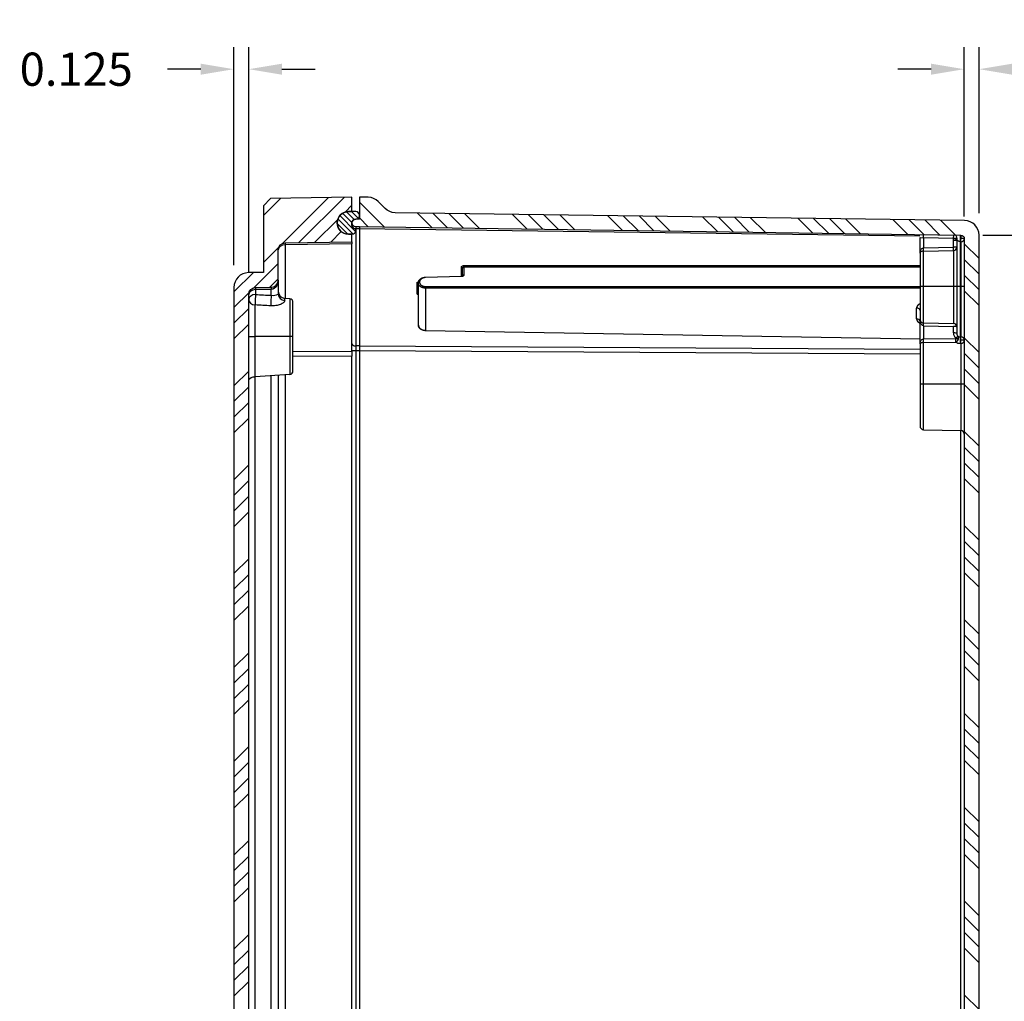
# Model space of a CAD drawing. Extents: x 0 to 172, y 0 to 144.
# Drawn here: x 79 to 87, y 42 to 50 of the extents above; entities that cross this region are included whole.
import ezdxf

# ---------------------------------------------------------------- set-up
doc = ezdxf.new("R2010")
doc.units = 0
doc.header["$MEASUREMENT"] = 0
doc.layers.get('0').update_dxf_attribs({"linetype": 'CONTINUOUS'})
doc.layers.get('Defpoints').update_dxf_attribs({"linetype": 'CONTINUOUS'})
doc.layers.add('DIM', color=3, linetype='CONTINUOUS')
doc.layers.add('HATCH', color=4, linetype='CONTINUOUS')
doc.dimstyles.get("Standard").update_dxf_attribs({"dimtxt": 0.18, "dimasz": 0.18, "dimexe": 0.18, "dimexo": 0.0625, "dimgap": 0.09, "dimtad": 0, "dimtih": 1, "dimtoh": 1, "dimdec": 4, "dimzin": 0, "dimdsep": 46, "dimtxsty": 'STANDARD', "dimcen": 0.09, "dimadec": 0, "dimazin": 0, "dimtfac": 1, "dimtdec": 4, "dimtofl": 0, "dimtmove": 0, "dimatfit": 3, "dimfxl": 1, "dimtolj": 1, "dimtzin": 0, "dimarcsym": 0})

# ---------------------------------------------------------------- blocks, each defined once
blk = doc.blocks.new('*D18')
at = {"layer": 'Defpoints', "color": 0, "transparency": 16777216}
for p in [(86.8192, 48.5461), (89.7137, 48.5461), (86.8192, 37.7748)]:
    blk.add_point(p, dxfattribs=at)
at = {"layer": 'DIM', "color": 0, "lineweight": -2, "transparency": 16777216}
for p, q in [((87.0067, 48.5461), (89.9012, 48.5461)), ((89.7137, 48.2648), (89.7137, 43.7047)), ((89.7137, 38.0561), (89.7137, 42.861)), ((87.0067, 37.7748), (89.9012, 37.7748))]:
    blk.add_line(p, q, dxfattribs=at)
at = {"layer": 'DIM', "color": 0, "transparency": 16777216}
for points in [[(89.6668, 48.2648), (89.7606, 48.2648), (89.7137, 48.5461)], [(89.6668, 38.0561), (89.7606, 38.0561), (89.7137, 37.7748)]]:
    blk.add_solid(points, dxfattribs=at)
at = {"layer": 'DIM', "color": 0, "transparency": 16777216, "insert": (89.7137, 43.2829), "char_height": 0.28125, "attachment_point": 5}
blk.add_mtext('\\A1;10 25/32', dxfattribs=at)
blk = doc.blocks.new('*D19')
at = {"layer": 'Defpoints', "color": 0, "transparency": 16777216}
for p in [(80.661, 49.9517), (80.661, 48.1027), (80.786, 48.0416)]:
    blk.add_point(p, dxfattribs=at)
at = {"layer": 'DIM', "color": 0, "lineweight": -2, "transparency": 16777216}
for p, q in [((80.661, 48.2902), (80.661, 50.1392)), ((80.786, 48.2291), (80.786, 50.1392)), ((80.3798, 49.9517), (80.0985, 49.9517)), ((81.0673, 49.9517), (81.3485, 49.9517))]:
    blk.add_line(p, q, dxfattribs=at)
at = {"layer": 'DIM', "color": 0, "transparency": 16777216}
for points in [[(80.3798, 49.9986), (80.3798, 49.9049), (80.661, 49.9517)], [(81.0673, 49.9986), (81.0673, 49.9049), (80.786, 49.9517)]]:
    blk.add_solid(points, dxfattribs=at)
at = {"layer": 'DIM', "color": 0, "transparency": 16777216, "insert": (79.3251, 49.9517), "char_height": 0.28125, "attachment_point": 5}
blk.add_mtext('\\A1;0.125', dxfattribs=at)
blk = doc.blocks.new('*D20')
at = {"layer": 'Defpoints', "color": 0, "transparency": 16777216}
for p in [(86.8485, 49.9517), (86.8485, 48.5161), (86.9735, 48.5454)]:
    blk.add_point(p, dxfattribs=at)
at = {"layer": 'DIM', "color": 0, "lineweight": -2, "transparency": 16777216}
for p, q in [((86.8485, 48.7036), (86.8485, 50.1392)), ((86.9735, 48.7329), (86.9735, 50.1392)), ((86.5673, 49.9517), (86.286, 49.9517)), ((87.2548, 49.9517), (87.536, 49.9517))]:
    blk.add_line(p, q, dxfattribs=at)
at = {"layer": 'DIM', "color": 0, "transparency": 16777216}
for points in [[(86.5673, 49.9986), (86.5673, 49.9049), (86.8485, 49.9517)], [(87.2548, 49.9986), (87.2548, 49.9049), (86.9735, 49.9517)]]:
    blk.add_solid(points, dxfattribs=at)
at = {"layer": 'DIM', "color": 0, "transparency": 16777216, "insert": (88.9188, 49.9517), "char_height": 0.28125, "attachment_point": 5}
blk.add_mtext('\\A1;0.125 TYP.', dxfattribs=at)

msp = doc.modelspace()

# ---------------------------------------------------------------- hatches: boundary and pattern name
at = {"layer": 'HATCH'}
h = msp.add_hatch(dxfattribs=at)
h.set_pattern_fill('ANSI34', color=256, scale=0.75, style=0)
h.set_pattern_definition([(45, (-69.91506, 0.10696), (-0.3977476, 0.3977476), []), (45, (-69.7825, 0.10696), (-0.3977476, 0.3977476), []), (45, (-69.6499, 0.10696), (-0.3977476, 0.3977476), []), (45, (-69.5173, 0.10696), (-0.3977476, 0.3977476), [])])
edge = h.paths.add_edge_path()
edge.add_line((81.661002, 48.74575), (81.661002, 48.868))
edge.add_line((81.661002, 48.868), (80.970993, 48.855956))
edge.add_line((80.970993, 48.855956), (80.911002, 48.793833))
edge.add_line((80.911002, 48.793833), (80.911002, 48.229909))
edge.add_line((80.911002, 48.229909), (80.783821, 48.227689))
edge.add_arc((80.786002, 48.102708), 0.125, 91, 180)
edge.add_line((80.661002, 48.102708), (80.661002, 47.285478))
edge.add_line((80.661002, 47.285478), (80.661002, 39.035478))
edge.add_line((80.661002, 39.035478), (80.661002, 38.218292))
edge.add_arc((80.786002, 38.218292), 0.125, 180, 269)
edge.add_line((80.783821, 38.093311), (80.911002, 38.091091))
edge.add_line((80.911002, 38.091091), (80.911002, 37.527166))
edge.add_line((80.911002, 37.527166), (80.970993, 37.465044))
edge.add_line((80.970993, 37.465044), (81.661002, 37.453))
edge.add_line((81.661002, 37.453), (81.661002, 37.57525))
edge.add_line((81.661002, 37.57525), (81.632002, 37.57525))
edge.add_arc((81.632209, 37.67175), 0.0965, 90.1229671, 269.8770329, ccw=False)
edge.add_line((81.632002, 37.76825), (81.661002, 37.76825))
edge.add_line((81.661002, 37.76825), (81.661002, 37.83075))
edge.add_line((81.661002, 37.83075), (81.094955, 37.84063))
edge.add_arc((81.096002, 37.900621), 0.06, 180, 269, ccw=False)
edge.add_line((81.036002, 37.900621), (81.036002, 38.157129))
edge.add_arc((80.976002, 38.157129), 0.06, 360, 449)
edge.add_line((80.97705, 38.21712), (80.844955, 38.219426))
edge.add_arc((80.846002, 38.279417), 0.06, 180, 269, ccw=False)
edge.add_line((80.786002, 38.279417), (80.786002, 39.035478))
edge.add_line((80.786002, 39.035478), (80.786002, 47.285478))
edge.add_line((80.786002, 47.285478), (80.786002, 48.041583))
edge.add_arc((80.846002, 48.041583), 0.06, 91, 180, ccw=False)
edge.add_line((80.844955, 48.101574), (80.97705, 48.10388))
edge.add_arc((80.976002, 48.16387), 0.06, 271, 360)
edge.add_line((81.036002, 48.16387), (81.036002, 48.420379))
edge.add_arc((81.096002, 48.420379), 0.06, 91, 180, ccw=False)
edge.add_line((81.094955, 48.48037), (81.661002, 48.49025))
edge.add_line((81.661002, 48.49025), (81.661002, 48.55275))
edge.add_line((81.661002, 48.55275), (81.632002, 48.55275))
edge.add_arc((81.632002, 48.64875), 0.096, 180, 270, ccw=False)
edge.add_line((81.536002, 48.64875), (81.536002, 48.64975))
edge.add_arc((81.632002, 48.64975), 0.096, 90, 180, ccw=False)
edge.add_line((81.632002, 48.74575), (81.661002, 48.74575))
h = msp.add_hatch(dxfattribs=at)
h.set_pattern_fill('ANSI34', color=256, scale=0.75, angle=90, style=0)
h.set_pattern_definition([(135, (-68.3032, 4.3516), (-0.3977476, -0.3977476), []), (135, (-68.3032, 4.4842), (-0.3977476, -0.3977476), []), (135, (-68.3032, 4.6168), (-0.3977476, -0.3977476), []), (135, (-68.3032, 4.74937), (-0.3977476, -0.3977476), [])])
edge = h.paths.add_edge_path()
edge.add_line((81.723501, 48.617958), (86.819198, 48.546085))
edge.add_arc((86.818501, 48.516093), 0.03, 0, 88.67, ccw=False)
edge.add_line((86.848501, 48.516093), (86.848501, 37.804823))
edge.add_arc((86.818501, 37.804823), 0.03, -88.67, 0, ccw=False)
edge.add_line((86.819198, 37.774831), (81.723501, 37.702958))
edge.add_line((81.723501, 37.702958), (81.692251, 37.702958))
edge.add_arc((81.692251, 37.671708), 0.03125, 90, 180)
edge.add_arc((81.692251, 37.671708), 0.03125, 180, 270)
edge.add_line((81.692251, 37.640458), (81.723501, 37.640458))
edge.add_line((81.723501, 37.640458), (81.723501, 37.452958))
edge.add_line((81.723501, 37.452958), (81.79843, 37.454697))
edge.add_arc((81.795528, 37.579664), 0.125, 271.33, 315)
edge.add_line((81.883917, 37.491275), (81.941057, 37.548416))
edge.add_arc((82.029445, 37.460027), 0.125, 91.33, 135, ccw=False)
edge.add_line((82.026544, 37.584993), (86.851403, 37.650578))
edge.add_arc((86.848501, 37.775545), 0.125, 271.33, 360)
edge.add_line((86.973501, 37.775545), (86.973501, 48.545371))
edge.add_arc((86.848501, 48.545371), 0.125, 0, 88.67)
edge.add_line((86.851403, 48.670337), (82.026544, 48.735922))
edge.add_arc((82.029445, 48.860888), 0.125, 225, 268.67, ccw=False)
edge.add_line((81.941057, 48.7725), (81.883917, 48.82964))
edge.add_arc((81.795528, 48.741252), 0.125, 45, 88.67)
edge.add_line((81.79843, 48.866218), (81.723501, 48.867958))
edge.add_line((81.723501, 48.867958), (81.723501, 48.680458))
edge.add_line((81.723501, 48.680458), (81.692251, 48.680458))
edge.add_arc((81.692251, 48.649208), 0.03125, 90, 180)
edge.add_arc((81.692251, 48.649208), 0.03125, 180, 270)
edge.add_line((81.692251, 48.617958), (81.723501, 48.617958))
h = msp.add_hatch(dxfattribs=at)
h.set_pattern_fill('ANSI31', color=256, scale=0.25, angle=180, style=0)
h.set_pattern_definition([(135, (97.18417, 100.43682), (0.022097087, 0.022097087), [])])
edge = h.paths.add_edge_path()
edge.add_line((81.692251, 48.600383), (81.692001, 48.600383))
edge.add_arc((81.692001, 48.631383), 0.031, 180, 270, ccw=False)
edge.add_line((81.661001, 48.631383), (81.661001, 48.649202))
edge.add_arc((81.692251, 48.649202), 0.03125, 90, 180, ccw=False)
edge.add_line((81.692251, 48.680452), (81.693501, 48.680452))
edge.add_arc((81.693501, 48.710452), 0.03, 270, 360)
edge.add_line((81.723501, 48.710452), (81.723501, 48.71575))
edge.add_arc((81.693501, 48.71575), 0.03, 0, 90)
edge.add_line((81.693501, 48.74575), (81.632002, 48.74575))
edge.add_arc((81.632002, 48.64975), 0.096, 90, 270)
edge.add_line((81.632002, 48.55375), (81.662251, 48.55375))
edge.add_arc((81.662251, 48.58375), 0.03, 270, 360)
edge.add_line((81.692251, 48.58375), (81.692251, 48.600383))

# ---------------------------------------------------------------- linework, layer by layer
for p, q in [((81.661001, 48.649208), (81.661001, 48.622486)), ((81.692251, 48.617958), (81.692251, 48.600389)), ((81.692251, 48.600389), (81.692251, 47.60665)), ((81.723501, 48.600389), (81.692251, 48.600389)), ((81.723501, 48.617958), (81.723501, 47.60665)), ((81.723501, 48.612965), (81.723501, 48.607586)), ((81.723501, 48.607586), (81.723501, 48.600389)), ((86.471084, 48.536598), (81.723501, 48.600389)), ((86.503501, 48.523406), (86.504198, 48.553398)), ((81.094955, 48.48037), (81.094955, 48.480341)), ((81.661002, 48.47265), (81.094955, 48.46277)), ((81.661002, 48.490221), (81.661002, 48.47265)), ((81.661002, 47.562742), (81.661002, 48.47265)), ((86.473501, 48.393791), (86.473501, 48.524799)), ((86.473501, 48.524799), (86.503501, 48.523406)), ((86.503501, 48.523406), (86.503501, 48.438197)), ((86.758205, 48.517493), (86.503501, 48.523406)), ((86.756001, 48.444462), (86.756001, 48.500613)), ((86.786001, 48.500613), (86.756001, 48.500613)), ((86.758205, 48.517493), (86.758901, 48.547485)), ((86.788107, 48.517493), (86.758205, 48.517493)), ((86.787103, 48.50979), (86.758205, 48.517493)), ((86.786001, 48.500613), (86.786001, 48.113158)), ((86.815305, 48.113158), (86.815305, 48.490284)), ((86.815305, 48.490284), (86.819198, 48.490205)), ((86.819198, 48.490205), (86.819198, 48.113158)), ((86.848501, 48.516093), (86.821062, 48.516093)), ((81.094955, 48.46277), (81.094955, 48.00944)), ((86.473501, 48.393791), (86.473501, 48.113158)), ((86.502805, 48.113158), (86.502805, 48.410139)), ((86.503501, 48.438198), (86.756001, 48.444463)), ((86.504198, 48.410167), (86.503501, 48.438197)), ((86.504198, 48.410168), (86.756698, 48.416367)), ((86.786001, 48.444462), (86.756001, 48.444462)), ((86.756698, 48.416366), (86.756001, 48.444462)), ((86.756698, 48.416366), (86.756698, 48.113158)), ((82.588733, 48.19679), (82.588733, 48.273548)), ((82.598501, 48.201251), (82.598501, 48.266478)), ((82.608269, 48.287365), (86.473501, 48.287365)), ((86.473501, 48.273227), (82.608269, 48.273227)), ((82.608269, 48.273227), (82.608269, 48.20832)), ((82.608365, 48.280296), (86.473501, 48.280296)), ((81.036002, 48.16387), (81.036002, 48.163843)), ((81.036002, 48.163843), (81.036002, 48.046737)), ((82.213733, 48.146516), (82.22389, 48.146583)), ((82.213733, 48.044426), (82.213733, 48.146516)), ((82.223501, 48.139791), (82.223501, 48.14132)), ((82.223501, 47.783638), (82.223501, 48.139791)), ((82.233269, 48.148389), (82.233269, 48.14686)), ((82.285139, 48.189289), (82.588489, 48.196782)), ((82.588503, 48.193854), (82.285154, 48.186361)), ((80.844955, 48.101574), (80.844955, 48.101547)), ((80.97705, 48.086281), (80.844955, 48.083976)), ((80.844955, 48.083976), (80.844955, 48.042383)), ((80.97705, 48.103853), (80.97705, 48.10388)), ((80.97705, 48.035625), (80.97705, 48.086281)), ((86.473501, 48.103519), (82.284454, 48.103519)), ((82.284551, 48.110589), (86.473501, 48.110589)), ((86.473501, 48.09645), (82.284551, 48.09645)), ((82.284551, 48.09645), (82.284551, 47.738614)), ((86.473501, 48.113158), (86.502805, 48.113158)), ((86.473501, 48.113158), (86.473501, 47.826191)), ((86.502805, 47.802731), (86.502805, 48.113158)), ((86.502805, 48.113158), (86.756698, 48.113158)), ((86.756698, 48.113158), (86.786001, 48.113158)), ((86.756698, 48.113158), (86.756698, 47.797469)), ((86.786001, 48.113158), (86.786001, 47.712424)), ((86.786001, 48.113158), (86.815305, 48.113158)), ((86.815305, 47.684088), (86.815305, 48.113158)), ((86.815305, 48.113158), (86.819198, 48.113158)), ((86.819198, 48.113158), (86.819198, 47.684042)), ((86.819198, 48.113158), (86.848501, 48.113158)), ((81.090773, 47.990524), (81.090773, 48.009806)), ((81.133617, 48.006057), (81.090773, 48.009806)), ((81.133617, 48.006057), (81.133617, 47.685973)), ((81.161002, 47.685973), (81.161002, 47.976171)), ((82.223501, 48.044041), (82.213733, 48.044426)), ((80.840773, 47.685974), (80.840773, 47.953678)), ((86.444198, 47.836632), (86.444198, 47.927522)), ((86.473501, 47.62458), (86.473501, 47.826191)), ((86.50315, 47.802723), (86.756698, 47.797468)), ((82.284551, 47.738614), (82.284454, 47.735688)), ((86.473501, 47.663813), (82.284454, 47.735688)), ((82.284551, 47.738614), (86.473501, 47.666742)), ((86.502978, 47.777905), (86.502978, 47.666501)), ((86.502978, 47.777904), (86.756525, 47.772694)), ((86.756525, 47.716903), (86.756525, 47.772696)), ((80.786002, 47.685975), (80.840773, 47.685974)), ((80.840773, 47.597978), (80.840773, 47.685974)), ((81.133617, 47.685973), (80.840773, 47.685974)), ((81.161002, 47.685973), (81.133617, 47.685973)), ((81.133617, 47.685973), (81.133617, 47.365882)), ((81.161002, 47.395768), (81.161002, 47.685973)), ((86.502805, 47.285458), (86.502805, 47.635028)), ((86.502978, 47.666503), (86.776216, 47.670882)), ((86.50315, 47.635034), (86.776389, 47.639508)), ((86.800571, 47.666401), (86.776294, 47.666401)), ((86.815305, 47.684088), (86.819198, 47.684042)), ((86.848501, 47.654579), (86.820473, 47.654579)), ((80.840773, 38.634974), (80.840773, 47.597978)), ((81.161002, 47.559128), (81.661002, 47.562742)), ((81.692251, 47.564235), (81.661002, 47.564235)), ((81.661002, 47.562742), (81.661002, 47.520322)), ((81.723501, 47.60665), (81.692251, 47.60665)), ((81.692251, 47.60665), (81.692251, 47.564235)), ((81.692251, 47.564235), (81.692251, 38.756681)), ((81.723501, 47.564235), (81.692251, 47.564235)), ((81.723501, 47.60665), (86.473501, 47.580204)), ((81.723501, 47.60665), (81.723501, 47.586177)), ((81.723501, 47.586177), (81.723501, 47.575477)), ((81.723501, 47.575477), (81.723501, 47.564235)), ((81.723501, 47.564235), (81.723501, 38.756681)), ((86.473501, 47.537789), (81.723501, 47.564235)), ((86.473501, 47.62458), (86.473501, 47.285458)), ((86.815305, 47.628615), (86.819198, 47.62858)), ((86.819198, 47.62858), (86.819198, 47.285458)), ((81.661002, 47.520322), (81.161002, 47.516707)), ((81.661002, 38.800597), (81.661002, 47.520322)), ((81.133617, 47.365882), (80.840773, 47.346406)), ((80.97705, 38.968755), (80.97705, 47.352184)), ((81.036002, 47.357342), (81.036002, 38.963597)), ((81.094955, 47.362499), (81.094955, 38.95844)), ((86.473501, 47.285458), (86.473501, 46.926976)), ((86.473501, 47.285458), (86.502805, 47.285458)), ((86.502805, 46.896984), (86.502805, 47.285458)), ((86.502805, 47.285458), (86.819198, 47.285458)), ((86.819198, 47.285458), (86.819198, 46.889638)), ((86.819198, 47.285458), (86.848501, 47.285458)), ((86.502805, 46.896984), (86.819198, 46.889638)), ((86.819198, 39.431277), (86.819198, 46.889638))]:
    msp.add_line(p, q)
for points in [[(80.786002, 39.035478), (80.786002, 47.285478), (80.786002, 48.041583, -0.4091108), (80.844955, 48.101574), (80.97705, 48.10388, 0.4091108), (81.036002, 48.16387), (81.036002, 48.420379, -0.4091108), (81.094955, 48.48037), (81.661002, 48.49025), (81.661002, 48.55275), (81.632002, 48.55275, -0.41421356), (81.536002, 48.64875), (81.536002, 48.64975, -0.41421356), (81.632002, 48.74575), (81.661002, 48.74575), (81.661002, 48.868), (80.970993, 48.855956), (80.911002, 48.793833), (80.911002, 48.229909), (80.783821, 48.227689, 0.4091108), (80.661002, 48.102708), (80.661002, 47.285478), (80.661002, 39.035478)], [(86.973501, 37.775545), (86.973501, 48.545371, 0.4074309), (86.851403, 48.670337), (82.026544, 48.735922, -0.19288642), (81.941057, 48.7725), (81.883917, 48.82964, 0.19288642), (81.79843, 48.866218), (81.723501, 48.867958), (81.723501, 48.680458), (81.692251, 48.680458, 0.41421356), (81.661001, 48.649208, 0.41421356), (81.692251, 48.617958), (81.723501, 48.617958), (86.819198, 48.546085, -0.4074309), (86.848501, 48.516093), (86.848501, 37.804823, -0.4074309)]]:
    msp.add_lwpolyline(points, format="xyb")
at = {"color": 7}
msp.add_lwpolyline([(81.692251, 48.600383), (81.692001, 48.600383, -0.41421356), (81.661001, 48.631383), (81.661001, 48.649202, -0.41421356), (81.692251, 48.680452), (81.693501, 48.680452, 0.41421356), (81.723501, 48.710452), (81.723501, 48.71575, 0.41421356), (81.693501, 48.74575), (81.632002, 48.74575, 1), (81.632002, 48.55375), (81.662251, 48.55375, 0.41421356), (81.692251, 48.58375)], format="xyb", close=True, dxfattribs=at)
for centre, radius, start, end in [((81.096002, 48.069577), 0.06, 180, 265), ((80.990284, 48.129267), 0.094501, 261.9559133, 298.9848812), ((81.131002, 47.976171), 0.03, 0, 85), ((86.819234, 47.716503), 0.062709, 179.6343555, 226.6834535), ((86.814657, 47.701526), 0.072898, 238.3238764, 270.5089101), ((86.819267, 47.712032), 0.033268, 179.324173, 225.2526678), ((86.814529, 47.726691), 0.042605, 243.990201, 271.0440454), ((81.131002, 47.395768), 0.03, 275, 0), ((86.503501, 46.926976), 0.03, 180, 268.67), ((86.818501, 46.859646), 0.03, 0, 88.67)]:
    msp.add_arc(centre, radius, start, end)
for centre, major_axis, ratio, start_param, end_param in [((81.692251, 48.622486), (-0.03125, 0), 0.70710678, 0, 1.57079633), ((81.096002, 48.42035), (-0.001047, 0.059991), 0.00722905, 0.0000121, 0.78528409), ((86.758205, 48.517493), (0, 0.03), 0.99673102, 4.71223686, 6.25989624), ((86.758205, 48.517493), (-0.021178, 0.021178), 1, 3.66635237, 3.92683819), ((86.814609, 48.516183), (0.000696, 0.029992), 0.08545547, 3.67215774, 6.28318531), ((86.818501, 48.516093), (0.000696, 0.029992), 0.08533536, -1.56881509, 0), ((86.818501, 48.516093), (0.000696, 0.029992), 0.08533536, 3.67286991, 4.71437021), ((86.818501, 48.516093), (-0.03, 0), 0.86316444, 1.59400921, 3.14159265), ((81.096002, 48.42035), (-0.06, 0), 0.70709823, 4.72984227, 6.28318531), ((86.502109, 48.438168), (-0.00048, 0.029996), 0.02320782, 3.50535753, 4.71201757), ((86.756001, 48.444462), (-0.03, 0), 0.93678303, 1.59400921, 3.14159265), ((82.588501, 48.266478), (-0.01, 0), 0.70710678, 3.14159265, 4.6891761), ((82.608037, 48.280296), (0, 0.01), 0.03281618, 4.71238898, 5.49751777), ((82.608037, 48.280296), (0, 0.01), 0.03281618, 3.92726019, 4.71238898), ((82.233501, 48.14132), (-0.01, 0), 0.70710678, 4.73560186, 6.28318531), ((82.233501, 48.139791), (-0.01, 0), 0.70710678, 4.73560186, 6.28318531), ((82.285386, 48.179292), (-0.000247, 0.009997), 0.00812952, 0, 0.78516182), ((82.588736, 48.186785), (-0.000247, 0.009997), 0.00812952, 0, 0.78516182), ((82.608501, 48.201251), (-0.01, 0), 0.70710678, 4.73560186, 6.28318531), ((80.846002, 48.041556), (-0.06, 0), 0.70709823, 4.72984227, 6.28318531), ((80.846002, 48.041556), (-0.001047, 0.059991), 0.00722905, 0.0000121, 0.78528409), ((80.978097, 48.043862), (-0.001047, 0.059991), 0.00722905, 0.0000121, 0.78528409), ((82.284783, 48.103519), (0, -0.01), 0.03281618, 3.92726019, 4.71238898), ((82.284783, 48.103519), (0, -0.01), 0.03281618, 4.71238898, 5.49751777), ((80.846002, 47.999963), (-0.06, 0), 0.70709823, 4.72984227, 6.28318531), ((80.846002, 47.999963), (-0.06, 0), 0.77437583, 0, 1.48352986), ((80.846002, 47.999963), (-0.003061, -0.059922), 0.07544647, 3.92971221, 5.59889942), ((80.978097, 47.993205), (-0.003071, -0.059921), 0.07561229, 3.92972487, 5.60771515), ((81.096002, 48.046737), (-0.06, 0), 0.94045863, 0, 1.48352986), ((86.443501, 47.906315), (0.03, 0), 0.70710678, 0, 1.54758345), ((86.443501, 47.815425), (0.03, 0), 0.70710678, 0, 1.54758345), ((86.502109, 47.773433), (0.000578, 0.029994), 0.02056285, -1.42052465, -0.21546158), ((86.756001, 47.768216), (0.03, 0), 0.14932762, 0, 1.55334303), ((86.756001, 47.712424), (0.03, 0), 0.14932762, 0, 1.55334303), ((86.756001, 47.768216), (0.03, 0), 0.97534277, 0, 1.54758345), ((86.502109, 47.662016), (-0.000403, 0.029997), 0.02549879, 3.59297857, 4.86190755), ((86.502454, 47.662022), (-0.000482, 0.029996), 0.02007289, 3.59293023, 4.86195117), ((86.775692, 47.666401), (0.02047, 0.021931), 0.08977636, 0.10407386, 1.44944145), ((86.775692, 47.666401), (-0.00048, 0.029996), 0.02006067, 3.60005108, 4.71206828), ((86.775692, 47.666401), (0.017312, 0.024501), 0.77134888, 3.91038519, 5.21141592), ((86.775692, 47.666401), (0.017312, 0.024501), 0.77134888, -1.07176938, -0.16330272), ((86.814609, 47.654622), (0.000333, 0.029998), 0.06581629, 3.66402904, 6.09525859), ((86.818501, 47.654579), (0.03, 0), 0.98236349, 0, 1.54758345), ((86.818501, 47.654579), (0.000333, 0.029998), 0.06571916, -1.57006703, -0.18844926), ((86.818501, 47.654579), (-0.03, 0), 0.86686548, 1.59400921, 3.14159265), ((86.818501, 47.654579), (0.000333, 0.029998), 0.06571916, 3.66459987, 4.71311827), ((81.692251, 47.628747), (-0.03125, 0), 0.70710678, 0.00860049, 1.57079633)]:
    msp.add_ellipse(centre, major_axis=major_axis, ratio=ratio, start_param=start_param, end_param=end_param)
at = {"extrusion": (0, 0, -1)}
msp.add_ellipse((80.84182, 47.303985), major_axis=(-0.06, 0), ratio=0.70711533, start_param=0.37557554, end_param=1.55334303, dxfattribs=at)
for points, degree in [([(82.026249, 48.735929), (82.026347, 48.735927), (82.026446, 48.735924), (82.026544, 48.735922)], 3), ([(86.756001, 48.500613), (86.756001, 48.506335), (86.756731, 48.511963), (86.758205, 48.517493)], 3), ([(86.787103, 48.50979), (86.786359, 48.506767), (86.786001, 48.503707), (86.786001, 48.500613)], 3), ([(86.502805, 48.438168), (86.503037, 48.438176), (86.503269, 48.438185), (86.503501, 48.438197)], 3), ([(86.504198, 48.410167), (86.503733, 48.410156), (86.503269, 48.410146), (86.502805, 48.410139)], 3), ([(80.844955, 48.042383), (80.888987, 48.040134), (80.933019, 48.037881), (80.97705, 48.035625)], 3), ([(86.473501, 47.815425), (86.473501, 47.815425)], 1)]:
    msp.add_open_spline(points, degree=degree)
for points, degree, knots in [([(86.815305, 48.490284), (86.813009, 48.490424), (86.810976, 48.490746), (86.807535, 48.491498), (86.806078, 48.491935), (86.802283, 48.493271), (86.800399, 48.494228), (86.795691, 48.497031), (86.793737, 48.498863), (86.789121, 48.504102), (86.787876, 48.507205), (86.787103, 48.50979)], 3, [0, 0, 0, 0, 0.00017366866, 0.00017366866, 0.00034733732, 0.00034733732, 0.00069467464, 0.00069467464, 0.00138934928, 0.00138934928, 0.00277869856, 0.00277869856, 0.00277869856, 0.00277869856]), ([(86.473501, 48.393791), (86.473501, 48.398483), (86.473928, 48.403156), (86.4758, 48.412279), (86.47725, 48.416758), (86.481495, 48.425123), (86.484337, 48.429127), (86.492057, 48.435555), (86.497193, 48.437989), (86.502805, 48.438168)], 3, [-0.00000794688, -0.00000794688, -0.00000794688, -0.00000794688, 0.00041399387, 0.00041399387, 0.00083593463, 0.00083593463, 0.00125787538, 0.00125787538, 0.00167981614, 0.00167981614, 0.00167981614, 0.00167981614]), ([(86.502805, 48.410139), (86.49729, 48.410077), (86.492248, 48.409263), (86.48435, 48.406945), (86.481483, 48.405494), (86.475042, 48.400862), (86.473501, 48.397358), (86.473501, 48.393791)], 3, [0, 0, 0, 0, 0.00041213605, 0.00041213605, 0.0008242721, 0.0008242721, 0.00164854419, 0.00164854419, 0.00164854419, 0.00164854419]), ([(82.223501, 48.14132), (82.224219, 48.148483), (82.22631, 48.15544), (82.229836, 48.162219), (82.234608, 48.168439), (82.240893, 48.174306), (82.248249, 48.179315), (82.25695, 48.183558), (82.266406, 48.186682), (82.275656, 48.188512), (82.285139, 48.189289)], 1, [0, 0, 0.0088485525, 0.0176971051, 0.0268409267, 0.0359847482, 0.0457046968, 0.0554246454, 0.0656454044, 0.0758661634, 0.0853635243, 0.0948608851, 0.0948608851]), ([(82.588489, 48.196782), (82.591664, 48.197143), (82.594508, 48.198008), (82.59662, 48.199141), (82.597861, 48.200207), (82.598404, 48.200972), (82.598501, 48.201246), (82.598501, 48.201251)], 1, [0, 0, 0.0032207567, 0.0064550379, 0.0095790937, 0.0125715707, 0.0157164934, 0.0193577207, 0.020342423, 0.020342423]), ([(81.090773, 47.990524), (81.090773, 47.98799), (81.089981, 47.985326), (81.086788, 47.979793), (81.084341, 47.976895), (81.074864, 47.96844), (81.065488, 47.962942), (81.048676, 47.95626), (81.042536, 47.954257), (81.029753, 47.950913), (81.023074, 47.949553), (81.009176, 47.947493), (81.002011, 47.946808), (80.987582, 47.946159), (80.980273, 47.946189), (80.972867, 47.946587)], 3, [0, 0, 0, 0, 0.00056009179, 0.00056009179, 0.00112018359, 0.00112018359, 0.00224036718, 0.00224036718, 0.00280045897, 0.00280045897, 0.00336055077, 0.00336055077, 0.00392064256, 0.00392064256, 0.00448073436, 0.00448073436, 0.00448073436, 0.00448073436]), ([(86.473501, 47.826191), (86.473501, 47.821141), (86.475044, 47.816141), (86.481489, 47.809466), (86.484357, 47.807366), (86.492256, 47.804004), (86.497295, 47.802822), (86.502805, 47.802731)], 3, [-0.00000794782, -0.00000794782, -0.00000794782, -0.00000794782, 0.00081749663, 0.00081749663, 0.00123021886, 0.00123021886, 0.00164294108, 0.00164294108, 0.00164294108, 0.00164294108]), ([(86.502805, 47.777911), (86.497198, 47.778108), (86.492064, 47.780771), (86.484344, 47.787795), (86.4815, 47.792167), (86.477253, 47.801281), (86.475802, 47.806154), (86.473928, 47.816056), (86.473501, 47.821126), (86.473501, 47.826191)], 3, [0, 0, 0, 0, 0.00042097345, 0.00042097345, 0.00084194689, 0.00084194689, 0.00126292034, 0.00126292034, 0.00168389378, 0.00168389378, 0.00168389378, 0.00168389378]), ([(86.473501, 47.62458), (86.473501, 47.628952), (86.473921, 47.633311), (86.475752, 47.641822), (86.477171, 47.646023), (86.481339, 47.653902), (86.484127, 47.6577), (86.491825, 47.663894), (86.497019, 47.66632), (86.502805, 47.666495)], 3, [-0.00000793954, -0.00000793954, -0.00000793954, -0.00000793954, 0.00042398776, 0.00042398776, 0.00085591506, 0.00085591506, 0.00128784236, 0.00128784236, 0.00171976966, 0.00171976966, 0.00171976966, 0.00171976966]), ([(86.502805, 47.635028), (86.497122, 47.634988), (86.491925, 47.634439), (86.484161, 47.632973), (86.481328, 47.632053), (86.477124, 47.630102), (86.47571, 47.629044), (86.473907, 47.626873), (86.473501, 47.625746), (86.473501, 47.62458)], 3, [0, 0, 0, 0, 0.00042668828, 0.00042668828, 0.00085337657, 0.00085337657, 0.00128006485, 0.00128006485, 0.00170675313, 0.00170675313, 0.00170675313, 0.00170675313])]:
    msp.add_open_spline(points, degree=degree, knots=knots)
for points, weights in [([(82.588733, 48.273548), (82.588733, 48.28168), (82.596771, 48.287365), (82.608269, 48.287365)], [1, 0.810177308385, 0.810177308385, 1]), ([(82.598501, 48.266478), (82.598501, 48.270545), (82.60252, 48.273321), (82.608269, 48.273227)], [1, 0.810177308385, 0.810177308385, 1]), ([(81.036002, 48.163843), (81.036002, 48.119028), (81.011707, 48.087064), (80.97705, 48.086281)], [1, 0.808833632769, 0.808833632769, 1]), ([(82.213733, 48.146516), (82.217175, 48.145301), (82.220512, 48.143802), (82.22351, 48.142112)], [1, 0.966377566665, 0.955045564964, 0.966003994895]), ([(82.223501, 48.125761), (82.223501, 48.13001), (82.219482, 48.138549), (82.213733, 48.146516)], [1, 0.810177308385, 0.810177308385, 1]), ([(82.284551, 48.09645), (82.248619, 48.096545), (82.223501, 48.114376), (82.223501, 48.139791)], [1, 0.810177308385, 0.810177308385, 1]), ([(82.285154, 48.186361), (82.254687, 48.185608), (82.233269, 48.169933), (82.233269, 48.148389)], [1, 0.807491178591, 0.807491178591, 1]), ([(82.233269, 48.14686), (82.233269, 48.125512), (82.254368, 48.110589), (82.284551, 48.110589)], [1, 0.810177308385, 0.810177308385, 1]), ([(82.213733, 48.044426), (82.219482, 48.052204), (82.223501, 48.054927), (82.223501, 48.051043)], [1, 0.810177308385, 0.810177308385, 1]), ([(82.223501, 48.046625), (82.220505, 48.046282), (82.217171, 48.045527), (82.213733, 48.044426)], [0.96597112294, 0.955068295325, 0.966411254345, 1]), ([(86.473501, 47.963495), (86.454432, 47.955779), (86.444198, 47.942443), (86.444198, 47.927522)], [0.87093538613, 0.831198029113, 0.87421956707, 1]), ([(86.444198, 47.836632), (86.444198, 47.821711), (86.454432, 47.808039), (86.473501, 47.799697)], [1, 0.87421956707, 0.831198029113, 0.87093538613])]:
    msp.add_rational_spline(points, weights, degree=3)
at = {"extrusion": (4.25e-14, -7.73e-14, -1)}
msp.add_rational_spline([(82.608269, 48.20832), (82.608269, 48.200112), (82.60011, 48.194141), (82.588503, 48.193854)], [1, 0.807491178591, 0.807491178591, 1], degree=3, dxfattribs=at)
at = {"extrusion": (-2.0914e-09, -3.89629e-08, 1)}
msp.add_open_spline([(80.972867, 47.946587), (80.928836, 47.948957), (80.884805, 47.95132), (80.840773, 47.953678)], degree=3, dxfattribs=at)
at = {"extrusion": (1.39e-14, 2.51e-14, -1)}
msp.add_rational_spline([(82.223501, 47.783638), (82.223501, 47.758224), (82.248619, 47.739699), (82.284551, 47.738614)], [1, 0.810177308385, 0.810177308385, 1], degree=3, dxfattribs=at)
at = {"extrusion": (4.21e-14, 6.03e-14, -1)}
msp.add_open_spline([(82.284454, 47.735688), (82.274341, 47.736639), (82.264526, 47.738788), (82.255119, 47.74217), (82.246527, 47.746677), (82.238978, 47.752248), (82.232696, 47.758756), (82.227962, 47.765974), (82.224853, 47.773796), (82.223501, 47.783638)], degree=1, knots=[0, 0, 0.010140969, 0.0202819381, 0.0305936097, 0.0409052813, 0.0512383771, 0.0615714729, 0.0717475742, 0.0819236755, 0.0941593611, 0.0941593611], dxfattribs=at)

# ---------------------------------------------------------------- dimensions: what is measured, and where the dimension line sits
at = {"layer": 'DIM'}
dim = msp.add_linear_dim(base=(86.848501, 49.951742), p1=(86.973501, 48.545371), p2=(86.848501, 48.516093), text='0.125 TYP.', dimstyle='STANDARD', override={"dimtxt": 0.28125, "dimasz": 0.28125, "dimexe": 0.1875, "dimexo": 0.1875, "dimgap": 0.28125, "dimdec": 3, "dimcen": 0.09375, "dimtdec": 3, "dimatfit": 0, "dimfrac": 2}, dxfattribs=at)
dim.commit()
dim.dimension.update_dxf_attribs({"geometry": '*D20', "text_midpoint": (88.918814, 49.951742), "dimtype": 160})
dim = msp.add_linear_dim(base=(80.661002, 49.951742), p1=(80.786002, 48.041583), p2=(80.661002, 48.102708), text='0.125', dimstyle='STANDARD', override={"dimtxt": 0.28125, "dimasz": 0.28125, "dimexe": 0.1875, "dimexo": 0.1875, "dimgap": 0.28125, "dimdec": 3, "dimcen": 0.09375, "dimtdec": 3, "dimatfit": 0, "dimfrac": 2}, dxfattribs=at)
dim.commit()
dim.dimension.update_dxf_attribs({"geometry": '*D19', "text_midpoint": (79.325065, 49.951742)})
dim = msp.add_linear_dim(base=(89.713697, 48.546085), p1=(86.819198, 37.774831), p2=(86.819198, 48.546085), angle=90, dimstyle='STANDARD', override={"dimtxt": 0.28125, "dimasz": 0.28125, "dimexe": 0.1875, "dimexo": 0.1875, "dimgap": 0.28125, "dimdec": 5, "dimlunit": 5, "dimcen": 0.09375, "dimtdec": 5, "dimatfit": 0, "dimfrac": 2}, dxfattribs=at)
dim.commit()
dim.dimension.update_dxf_attribs({"geometry": '*D18', "text_midpoint": (89.713697, 43.282862), "dimtype": 160})

doc.saveas('drawing.dxf')
